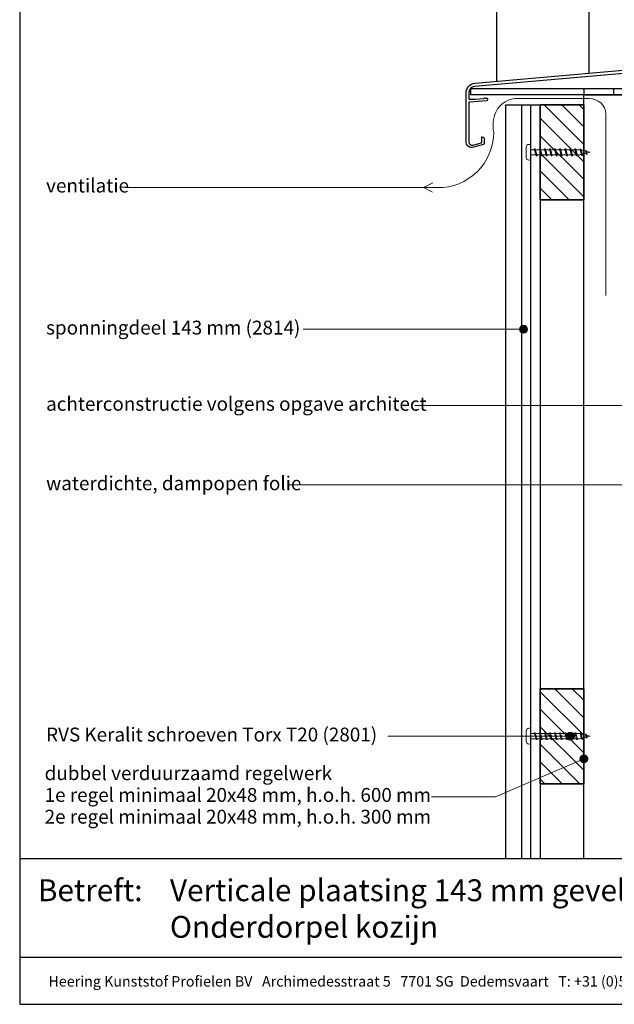
# Model space of a CAD drawing. Units: millimetres. Extents: x 17384 to 18267, y 3939 to 4848.
# Drawn here: x 17539 to 17839, y 3939 to 4437 of the extents above; entities that cross this region are included whole.
import ezdxf
from ezdxf.enums import TextEntityAlignment as Align

# ---------------------------------------------------------------- set-up
doc = ezdxf.new("R2010")
doc.units = ezdxf.units.MM
doc.header["$LTSCALE"] = 5
doc.header["$MEASUREMENT"] = 0
for name, color, linetype, lineweight in [('Aanzichtlijnen', 7, 'Continuous', 25), ('Arcering overigen', 8, 'Continuous', 0), ('Attributes', 7, 'Continuous', 25), ('Doorsnede hout etc.', 7, 'Continuous', 35), ('Hulplijnen', 7, 'Continuous', 5), ('Tekst', 2, 'Continuous', 25)]:
    doc.layers.add(name, color=color, linetype=linetype, lineweight=lineweight)
doc.styles.add('Standaard', font='arial.ttf')

# ---------------------------------------------------------------- blocks, each defined once
blk = doc.blocks.new('Kader Keralit Portrait')
for p, q in [((0, 24.55), (190, 24.55)), ((0, 7.95), (142.42, 7.95))]:
    blk.add_line(p, q)
blk.add_lwpolyline([(0, 277), (0, 0), (190, 0), (190, 277)], close=True)
at = {"layer": 'Tekst', "style": 'Standaard'}
blk.add_text('Betreft:', height=3.682, dxfattribs=at).set_placement((3.07, 17.37))
blk.add_text('Heering Kunststof Profielen BV   Archimedesstraat 5   7701 SG  Dedemsvaart   T: +31 (0)523-615631   F: +31 (0)523-612668', height=1.76285, dxfattribs=at).set_placement((71.57, 3.64), align=Align.MIDDLE)
for tag, p in [('BETREFT1', (25.32, 17.37)), ('BETREFT2', (25.32, 11.21))]:
    blk.add_attdef(tag, p, '', height=3.68, dxfattribs=at)
blk = doc.blocks.new('2801')
at = {"layer": 'Hulplijnen', "linetype": 'Continuous'}
for p, q in [((0, 1.31), (1.93, 1.31)), ((1.82, 1.75), (2.67, -1.75)), ((1.82, 1.75), (2.32, 1.75)), ((2.32, 1.75), (3.17, -1.75)), ((2.43, 1.31), (4.49, 1.31)), ((4.38, 1.75), (5.23, -1.75)), ((4.38, 1.75), (4.88, 1.75)), ((4.88, 1.75), (5.73, -1.75)), ((4.99, 1.31), (7.05, 1.31)), ((6.94, 1.75), (7.79, -1.75)), ((6.94, 1.75), (7.44, 1.75)), ((7.44, 1.75), (8.29, -1.75)), ((7.55, 1.31), (9.61, 1.31)), ((9.5, 1.75), (10.35, -1.75)), ((9.5, 1.75), (10, 1.75)), ((10, 1.75), (10.85, -1.75)), ((10.11, 1.31), (12.17, 1.31)), ((12.06, 1.75), (12.91, -1.75)), ((12.06, 1.75), (12.56, 1.75)), ((12.56, 1.75), (13.41, -1.75)), ((12.67, 1.31), (14.73, 1.31)), ((14.62, 1.75), (15.47, -1.75)), ((14.62, 1.75), (15.12, 1.75)), ((15.12, 1.75), (15.97, -1.75)), ((15.23, 1.31), (17.29, 1.31)), ((17.18, 1.75), (18.03, -1.75)), ((17.18, 1.75), (17.68, 1.75)), ((17.68, 1.75), (18.53, -1.75)), ((17.79, 1.31), (19.85, 1.31)), ((19.74, 1.75), (20.59, -1.75)), ((19.74, 1.75), (20.24, 1.75)), ((20.24, 1.75), (21.09, -1.75)), ((20.35, 1.31), (22.41, 1.31)), ((22.3, 1.75), (23.15, -1.75)), ((22.3, 1.75), (22.8, 1.75)), ((22.8, 1.75), (23.65, -1.75)), ((22.91, 1.31), (24.77, 1.31)), ((24.98, 1.25), (24.77, 1.31)), ((24.92, 1.51), (25.66, -1.57)), ((24.92, 1.51), (25.42, 1.51)), ((25.42, 1.51), (26.16, -1.57)), ((27.7, 0.57), (25.51, 1.12)), ((27.61, 0.96), (28.06, -0.88)), ((27.61, 0.96), (28.11, 0.96)), ((28.11, 0.96), (28.56, -0.88)), ((30, 0), (28.24, 0.44)), ((30, 0), (28.44, -0.39)), ((0, -1.31), (2.56, -1.31)), ((2.67, -1.75), (3.17, -1.75)), ((3.06, -1.31), (5.12, -1.31)), ((5.23, -1.75), (5.73, -1.75)), ((5.62, -1.31), (7.68, -1.31)), ((7.79, -1.75), (8.29, -1.75)), ((8.18, -1.31), (10.24, -1.31)), ((10.35, -1.75), (10.85, -1.75)), ((10.74, -1.31), (12.8, -1.31)), ((12.91, -1.75), (13.41, -1.75)), ((13.3, -1.31), (15.36, -1.31)), ((15.47, -1.75), (15.97, -1.75)), ((15.86, -1.31), (17.92, -1.31)), ((18.03, -1.75), (18.53, -1.75)), ((18.42, -1.31), (20.48, -1.31)), ((20.59, -1.75), (21.09, -1.75)), ((20.98, -1.31), (23.04, -1.31)), ((23.15, -1.75), (23.65, -1.75)), ((23.54, -1.31), (24.77, -1.31)), ((25.55, -1.11), (24.77, -1.31)), ((25.66, -1.57), (26.16, -1.57)), ((27.97, -0.51), (26.02, -0.99)), ((28.06, -0.88), (28.56, -0.88))]:
    blk.add_line(p, q, dxfattribs=at)
at = {"layer": 'Hulplijnen'}
blk.add_lwpolyline([(-0.83, -4), (0, -4), (0, 4), (-0.83, 4, 0.414214), (-2.33, 2.5), (-2.33, -2.5, 0.414214)], format="xyb", close=True, dxfattribs=at)
at = {"layer": 'Attributes', "style": 'Standaard', "flags": 1}
for tag, p in [('BESTELNUMMER', (0.21, 0.34)), ('OMSCHRIJVING', (0.21, -0.66))]:
    blk.add_attdef(tag, p, '', height=0.16, dxfattribs=at)
blk = doc.blocks.new('A$C21244C5D')
at = {"linetype": 'Continuous'}
for p, q in [((122.3, 29.49, -38.95), (2.3, 29.49, -38.95)), ((2.3, 29.49, -38.95), (2.3, 26.49, -38.95)), ((122.3, 26.49, -38.95), (2.3, 26.49, -38.95)), ((59.8, 26.49, -38.95), (59.8, 29.49, -38.95)), ((74.8, 26.49, -38.95), (74.8, 29.49, -38.95)), ((94.8, 26.49, -38.95), (94.8, 29.49, -38.95)), ((109.8, 26.49, -38.95), (109.8, 29.49, -38.95)), ((122.3, 26.49, -38.95), (122.3, 29.49, -38.95))]:
    blk.add_line(p, q, dxfattribs=at)
blk.add_lwpolyline([(4.56, 32.39), (127.29, 43.12, 0.388879), (128.2, 44.12), (128.2, 50.81, -0.198912), (128.23, 50.88), (128.48, 51.13, 0.414214), (128.48, 51.27), (128.23, 51.52, -0.198912), (128.2, 51.6), (128.2, 60.35, -0.414214), (129.05, 61.2), (129.15, 61.2, -0.414214), (130, 60.35), (130, 58.6, 0.198912), (130.03, 58.52), (130.28, 58.27, -0.414214), (130.28, 58.13), (130.03, 57.88, 0.198912), (130, 57.81), (130, 47.62), (129.82, 47.45), (130, 47.27), (130, 37.63, -0.388879), (129.82, 37.43), (127.66, 37.24, -0.339454), (127.45, 37.37), (126.95, 38.74, -0.493145), (127.12, 39), (128.02, 39.08, 0.388879), (128.2, 39.28), (128.2, 41.38, 0.440011), (127.98, 41.58), (4.24, 30.75, 0.388879), (1.5, 27.76), (1.5, 24.53, 0.414214), (1.7, 24.33), (4.8, 24.33), (8.95, 24.69, 0.198912), (9.01, 24.73), (9.24, 25, -0.414214), (9.38, 25.01), (9.65, 24.78, 0.198912), (9.73, 24.76), (10.61, 24.84, -0.440011), (10.83, 24.64), (10.83, 24.06, -0.388879), (10.37, 23.56), (2.02, 22.83, -0.02182), (1.97, 22.83), (1.7, 22.83, 0.414214), (1.5, 22.63), (1.5, 2.59, 0.493145), (3.39, 1.14), (7.8, 2.32, 0.339454), (7.95, 2.51), (7.95, 5.09, -0.493145), (8.2, 5.28), (8.83, 5.11, -0.339454), (9.2, 4.63), (9.2, 1.84, -0.339454), (8.83, 1.35), (3.78, 0, -0.493145), (0, 2.9), (0, 27.41, -0.388879), (4.56, 32.39)], format="xyb", dxfattribs=at)

msp = doc.modelspace()

# ---------------------------------------------------------------- hatches: boundary and pattern name
at = {"layer": 'Arcering overigen'}
h = msp.add_hatch(dxfattribs=at)
h.set_pattern_fill('ANSI31', color=256, scale=50, angle=90, style=0)
h.set_pattern_definition([(135, (-8.496, 38.513), (-4.4194174, -4.4194174), [])])
h.paths.add_polyline_path([(17801.94, 4345.86), (17823.94, 4345.86), (17823.94, 4393.86), (17801.94, 4393.86)])
h = msp.add_hatch(dxfattribs=at)
h.set_pattern_fill('ANSI31', color=256, scale=50, angle=90, style=0)
h.set_pattern_definition([(135, (-8.496, -30.246), (-4.4194174, -4.4194174), [])])
h.paths.add_polyline_path([(17801.94, 4050.86), (17823.94, 4050.86), (17823.94, 4098.86), (17801.94, 4098.86)])
at = {"layer": 'Hulplijnen'}
h = msp.add_hatch(color=256, dxfattribs=at)
edge = h.paths.add_edge_path()
edge.add_arc((17793.43, 4280.47), 2, 0, 360)
h = msp.add_hatch(color=256, dxfattribs=at)
edge = h.paths.add_edge_path()
edge.add_arc((17817.16, 4074.86), 2, 0, 360)
h = msp.add_hatch(color=256, dxfattribs=at)
edge = h.paths.add_edge_path()
edge.add_arc((17823.94, 4063.42), 2, 0, 360)

# ---------------------------------------------------------------- linework, layer by layer
for p, q in [((17780.02, 4405.73), (17780.02, 4745.17)), ((17826.63, 4409.81), (17826.63, 4745.17))]:
    msp.add_line(p, q)
at = {"layer": 'Aanzichtlijnen'}
for p, q in [((17792.63, 4013.04), (17792.63, 4393.86)), ((17797.1, 4013.04), (17797.1, 4393.86))]:
    msp.add_line(p, q, dxfattribs=at)
for points in [[(17823.94, 4013.04), (17823.94, 4398.86), (17843.94, 4398.86), (17843.94, 4013.04)], [(17784.44, 4013.04), (17784.44, 4393.86), (17801.94, 4393.86), (17801.94, 4013.04)]]:
    msp.add_lwpolyline(points, dxfattribs=at)
at = {"layer": 'Doorsnede hout etc.'}
for points in [[(17801.94, 4345.86), (17823.94, 4345.86), (17823.94, 4393.86), (17801.94, 4393.86)], [(17801.94, 4050.86), (17823.94, 4050.86), (17823.94, 4098.86), (17801.94, 4098.86)]]:
    msp.add_lwpolyline(points, close=True, dxfattribs=at)
at = {"layer": 'Hulplijnen'}
for p, q in [((17793.43, 4280.47), (17681.96, 4280.47)), ((17918.35, 4241.95), (17738.51, 4241.95)), ((17845.63, 4201.81), (17675.07, 4201.81)), ((17817.16, 4074.86), (17724.85, 4074.86))]:
    msp.add_line(p, q, dxfattribs=at)
msp.add_lwpolyline([(17592.23, 4352.02), (17742.88, 4352.02), (17747.53, 4354.45), (17742.88, 4352.02), (17747.37, 4349.66), (17742.88, 4352.02), (17749.92, 4352.02, 0.417606), (17778.37, 4379.9, -0.143141), (17779.45, 4390.2, -0.307854), (17790.83, 4397), (17826.67, 4397, -0.408588), (17835.1, 4389.14), (17835.1, 4297.47, -3.57754), (17835.1, 4297.47, 7.905752), (17835.1, 4297.47), (17835.1, 4297.47, 1.698154), (17835.1, 4297.47), (17835.1, 4297.47)], format="xyb", dxfattribs=at)
msp.add_lwpolyline([(17747.01, 4044.2), (17779.25, 4044.2), (17823.94, 4063.42)], dxfattribs=at)
for centre in [(17793.43, 4280.47), (17817.16, 4074.86), (17823.94, 4063.42)]:
    msp.add_circle(centre, 2, dxfattribs=at)

# ---------------------------------------------------------------- block references
at = {"xscale": 3, "yscale": 3, "zscale": 3}
msp.add_blockref('Kader Keralit Portrait', (17538.7, 3939.38), dxfattribs=at).add_auto_attribs({'BETREFT1': 'Verticale plaatsing 143 mm gevelpanelen', 'BETREFT2': 'Onderdorpel kozijn'})
for name, p in [('A$C21244C5D', (17764.37, 4372.37, 38.95)), ('2801', (17797.1, 4369.86)), ('2801', (17797.1, 4074.86))]:
    msp.add_blockref(name, p)

# ---------------------------------------------------------------- texts
at = {"layer": 'Tekst', "style": 'Standaard'}
for s, p in [('ventilatie', (17552.06, 4349.55)), ('sponningdeel 143 mm (2814)', (17552.06, 4277.79)), ('achterconstructie volgens opgave architect', (17552.06, 4239.28)), ('waterdichte, dampopen folie', (17552.06, 4199.14)), ('RVS Keralit schroeven Torx T20 (2801)', (17552.06, 4072.18)), ('dubbel verduurzaamd regelwerk', (17551.3, 4052.67)), ('1e regel minimaal 20x48 mm, h.o.h. 600 mm', (17551.3, 4041.67)), ('2e regel minimaal 20x48 mm, h.o.h. 300 mm', (17551.3, 4030.67))]:
    msp.add_text(s, height=7, dxfattribs=at).set_placement(p)

doc.saveas('drawing.dxf')
